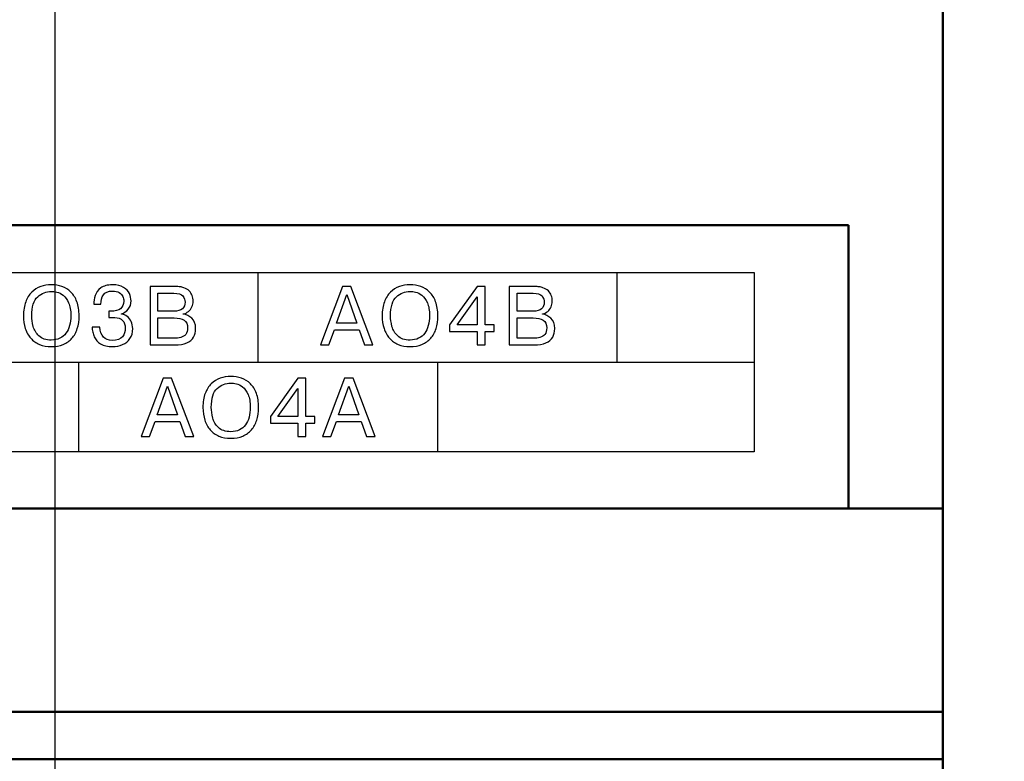
# Model space of a CAD drawing. Units: millimetres. Extents: x 2171 to 3064, y 1134 to 1431.
# Drawn here: x 2875 to 2896, y 1297 to 1312 of the extents above; entities that cross this region are included whole.
import ezdxf

# ---------------------------------------------------------------- set-up
doc = ezdxf.new("R2010")
doc.units = ezdxf.units.MM
doc.layers.add('main', color=5, linetype='Continuous', lineweight=50)
doc.layers.add('size', color=7, linetype='Continuous', lineweight=20)
doc.styles.add('GOST', font='GOST.shx', dxfattribs={"width": 0.8, "oblique": 15})
doc.styles.add('K5_TEXTSTYLE', font='win_eskd.shx', dxfattribs={"width": 0.8, "oblique": 15, "height": 3.5})
doc.dimstyles.new('ISO-25', dxfattribs={"dimtxt": 3.5, "dimasz": 4, "dimexe": 1.25, "dimexo": 0.625, "dimgap": 1, "dimtad": 1, "dimdec": 1, "dimrnd": 0.5, "dimtxsty": 'K5_TEXTSTYLE', "dimcen": 0, "dimclrd": 256, "dimclre": 256, "dimadec": 0, "dimazin": 2, "dimtfac": 1, "dimtdec": 1, "dimtmove": 0, "dimatfit": 1, "dimfxl": 1, "dimlwd": -1, "dimarcsym": 2})
doc.dimstyles.get("Standard").update_dxf_attribs({"dimtxt": 3.5, "dimasz": 4, "dimexe": 1.25, "dimexo": 0.0625, "dimgap": 1, "dimtad": 1, "dimtoh": 1, "dimrnd": 0.5, "dimtxsty": 'GOST', "dimcen": 0.1, "dimclrd": 256, "dimclre": 256, "dimadec": 0, "dimazin": 2, "dimtfac": 1, "dimtofl": 0, "dimtmove": 0, "dimatfit": 1, "dimfxl": 1, "dimtolj": 1, "dimtzin": 0, "dimlwd": -1, "dimlwe": 20, "dimarcsym": 0})

# ---------------------------------------------------------------- blocks, each defined once
blk = doc.blocks.new('*D98')
at = {"layer": 'Defpoints', "color": 0, "transparency": 16777216}
for p in [(2894.772, 1346.228), (2894.772, 1322.228), (2875.973, 1273.23)]:
    blk.add_point(p, dxfattribs=at)
at = {"layer": 'size', "lineweight": -2, "ltscale": 5, "transparency": 16777216}
for p, q in [((2875.973, 1273.855), (2875.973, 1347.478)), ((2894.772, 1322.853), (2894.772, 1347.478))]:
    blk.add_line(p, q, dxfattribs=at)
at = {"layer": 'size', "ltscale": 5, "transparency": 16777216}
blk.add_line((2879.973, 1346.228), (2890.772, 1346.228), dxfattribs=at)
at = {"layer": 'size', "transparency": 16777216}
for points in [[(2879.973, 1346.894), (2879.973, 1345.561), (2875.973, 1346.228)], [(2890.772, 1345.561), (2890.772, 1346.894), (2894.772, 1346.228)]]:
    blk.add_solid(points, dxfattribs=at)
at = {"layer": 'size', "color": 0, "linetype": 'ByBlock', "ltscale": 100, "transparency": 16777216, "insert": (2885.373, 1348.978), "char_height": 3.5, "attachment_point": 5, "style": 'GOST'}
blk.add_mtext('19', dxfattribs=at)
blk = doc.blocks.new('*D102')
at = {"layer": 'Defpoints', "color": 0, "transparency": 16777216}
for p in [(2876.719, 1281.633), (2875.227, 1280.822)]:
    blk.add_point(p, dxfattribs=at)
at = {"layer": 'size', "transparency": 16777216}
for p, q in [((2905.095, 1297.049), (2880.234, 1283.543)), ((2913.006, 1297.049), (2905.095, 1297.049)), ((2875.227, 1280.822), (2876.719, 1281.633)), ((2871.712, 1278.912), (2868.197, 1277.003))]:
    blk.add_line(p, q, dxfattribs=at)
for points in [[(2879.916, 1284.128), (2880.552, 1282.957), (2876.719, 1281.633)], [(2872.03, 1278.327), (2871.394, 1279.498), (2875.227, 1280.822)]]:
    blk.add_solid(points, dxfattribs=at)
at = {"layer": 'size', "color": 0, "linetype": 'ByBlock', "ltscale": 100, "transparency": 16777216, "insert": (2909.55, 1300.062), "char_height": 3.5, "attachment_point": 5, "style": 'GOST'}
blk.add_mtext('\\A1;{\\Q0;%%c}1,7', dxfattribs=at)

msp = doc.modelspace()

# ---------------------------------------------------------------- linework, layer by layer
for points, knots in [([(2835.572, 1303.228), (2835.572, 1303.228), (2890.772, 1303.228), (2890.772, 1303.228), (2890.772, 1303.228), (2890.772, 1303.228), (2890.772, 1307.028), (2890.772, 1307.028), (2890.772, 1307.028), (2890.772, 1307.028), (2835.572, 1307.028), (2835.572, 1307.028), (2835.572, 1307.028), (2835.572, 1307.028), (2835.572, 1303.228), (2835.572, 1303.228)], [0, 0, 0, 0, 0.25, 0.25, 0.25, 0.25, 0.5, 0.5, 0.5, 0.5, 0.75, 0.75, 0.75, 0.75, 1, 1, 1, 1]), ([(2835.572, 1303.228), (2835.572, 1303.228), (2890.772, 1303.228), (2890.772, 1303.228), (2890.772, 1303.228), (2890.772, 1303.228), (2890.772, 1307.028), (2890.772, 1307.028), (2890.772, 1307.028), (2890.772, 1307.028), (2835.572, 1307.028), (2835.572, 1307.028), (2835.572, 1307.028), (2835.572, 1307.028), (2835.572, 1303.228), (2835.572, 1303.228)], [0, 0, 0, 0, 0.25, 0.25, 0.25, 0.25, 0.5, 0.5, 0.5, 0.5, 0.75, 0.75, 0.75, 0.75, 1, 1, 1, 1]), ([(2875.893, 1305.457), (2875.799, 1305.457), (2875.716, 1305.472), (2875.643, 1305.502), (2875.643, 1305.502), (2875.57, 1305.532), (2875.509, 1305.576), (2875.458, 1305.633), (2875.458, 1305.633), (2875.408, 1305.689), (2875.37, 1305.758), (2875.343, 1305.84), (2875.343, 1305.84), (2875.317, 1305.922), (2875.304, 1306.012), (2875.304, 1306.111), (2875.304, 1306.111), (2875.304, 1306.224), (2875.319, 1306.322), (2875.351, 1306.405), (2875.351, 1306.405), (2875.382, 1306.489), (2875.425, 1306.557), (2875.479, 1306.61), (2875.479, 1306.61), (2875.534, 1306.663), (2875.597, 1306.702), (2875.668, 1306.728), (2875.668, 1306.728), (2875.738, 1306.753), (2875.813, 1306.766), (2875.893, 1306.766), (2875.893, 1306.766), (2875.973, 1306.766), (2876.048, 1306.753), (2876.119, 1306.729), (2876.119, 1306.729), (2876.191, 1306.704), (2876.253, 1306.665), (2876.308, 1306.612), (2876.308, 1306.612), (2876.362, 1306.559), (2876.404, 1306.491), (2876.435, 1306.407), (2876.435, 1306.407), (2876.466, 1306.323), (2876.482, 1306.224), (2876.482, 1306.111), (2876.482, 1306.111), (2876.482, 1306.009), (2876.469, 1305.917), (2876.444, 1305.838), (2876.444, 1305.838), (2876.418, 1305.759), (2876.38, 1305.691), (2876.33, 1305.635), (2876.33, 1305.635), (2876.28, 1305.578), (2876.219, 1305.534), (2876.146, 1305.503), (2876.146, 1305.503), (2876.072, 1305.472), (2875.988, 1305.457), (2875.893, 1305.457)], [0, 0, 0, 0, 0.0625, 0.0625, 0.0625, 0.0625, 0.125, 0.125, 0.125, 0.125, 0.1875, 0.1875, 0.1875, 0.1875, 0.25, 0.25, 0.25, 0.25, 0.3125, 0.3125, 0.3125, 0.3125, 0.375, 0.375, 0.375, 0.375, 0.4375, 0.4375, 0.4375, 0.4375, 0.5, 0.5, 0.5, 0.5, 0.5625, 0.5625, 0.5625, 0.5625, 0.625, 0.625, 0.625, 0.625, 0.6875, 0.6875, 0.6875, 0.6875, 0.75, 0.75, 0.75, 0.75, 0.8125, 0.8125, 0.8125, 0.8125, 0.875, 0.875, 0.875, 0.875, 0.9375, 0.9375, 0.9375, 0.9375, 1, 1, 1, 1]), ([(2876.758, 1305.869), (2876.758, 1305.869), (2876.918, 1305.869), (2876.918, 1305.869), (2876.918, 1305.869), (2876.935, 1305.683), (2877.023, 1305.589), (2877.181, 1305.589), (2877.181, 1305.589), (2877.286, 1305.589), (2877.359, 1305.615), (2877.4, 1305.667), (2877.4, 1305.667), (2877.44, 1305.719), (2877.46, 1305.78), (2877.46, 1305.85), (2877.46, 1305.85), (2877.46, 1305.918), (2877.441, 1305.972), (2877.402, 1306.013), (2877.402, 1306.013), (2877.363, 1306.054), (2877.308, 1306.074), (2877.235, 1306.074), (2877.235, 1306.074), (2877.235, 1306.074), (2877.153, 1306.074), (2877.153, 1306.074), (2877.153, 1306.074), (2877.153, 1306.074), (2877.11, 1306.074), (2877.11, 1306.074), (2877.11, 1306.074), (2877.11, 1306.074), (2877.108, 1306.207), (2877.108, 1306.207), (2877.108, 1306.207), (2877.108, 1306.207), (2877.157, 1306.207), (2877.157, 1306.207), (2877.157, 1306.207), (2877.337, 1306.207), (2877.427, 1306.278), (2877.427, 1306.42), (2877.427, 1306.42), (2877.427, 1306.453), (2877.42, 1306.486), (2877.407, 1306.518), (2877.407, 1306.518), (2877.394, 1306.55), (2877.369, 1306.577), (2877.332, 1306.6), (2877.332, 1306.6), (2877.295, 1306.622), (2877.246, 1306.633), (2877.184, 1306.633), (2877.184, 1306.633), (2877.095, 1306.633), (2877.033, 1306.606), (2876.997, 1306.552), (2876.997, 1306.552), (2876.961, 1306.498), (2876.943, 1306.431), (2876.943, 1306.353), (2876.943, 1306.353), (2876.943, 1306.353), (2876.79, 1306.353), (2876.79, 1306.353), (2876.79, 1306.353), (2876.79, 1306.414), (2876.8, 1306.476), (2876.821, 1306.538), (2876.821, 1306.538), (2876.841, 1306.6), (2876.881, 1306.654), (2876.939, 1306.699), (2876.939, 1306.699), (2876.999, 1306.743), (2877.081, 1306.766), (2877.189, 1306.766), (2877.189, 1306.766), (2877.287, 1306.766), (2877.365, 1306.748), (2877.423, 1306.712), (2877.423, 1306.712), (2877.482, 1306.677), (2877.523, 1306.633), (2877.546, 1306.581), (2877.546, 1306.581), (2877.569, 1306.529), (2877.581, 1306.478), (2877.581, 1306.427), (2877.581, 1306.427), (2877.581, 1306.358), (2877.562, 1306.299), (2877.523, 1306.251), (2877.523, 1306.251), (2877.484, 1306.203), (2877.435, 1306.17), (2877.377, 1306.153), (2877.377, 1306.153), (2877.377, 1306.153), (2877.377, 1306.145), (2877.377, 1306.145), (2877.377, 1306.145), (2877.425, 1306.138), (2877.466, 1306.122), (2877.502, 1306.095), (2877.502, 1306.095), (2877.539, 1306.068), (2877.567, 1306.032), (2877.586, 1305.988), (2877.586, 1305.988), (2877.606, 1305.943), (2877.616, 1305.893), (2877.616, 1305.838), (2877.616, 1305.838), (2877.616, 1305.755), (2877.597, 1305.685), (2877.558, 1305.627), (2877.558, 1305.627), (2877.519, 1305.57), (2877.467, 1305.527), (2877.402, 1305.499), (2877.402, 1305.499), (2877.337, 1305.471), (2877.267, 1305.457), (2877.191, 1305.457), (2877.191, 1305.457), (2877.085, 1305.457), (2877.001, 1305.476), (2876.938, 1305.515), (2876.938, 1305.515), (2876.875, 1305.554), (2876.83, 1305.605), (2876.802, 1305.667), (2876.802, 1305.667), (2876.789, 1305.699), (2876.778, 1305.732), (2876.77, 1305.765), (2876.77, 1305.765), (2876.762, 1305.799), (2876.758, 1305.834), (2876.758, 1305.869)], [0, 0, 0, 0, 0.027778, 0.027778, 0.027778, 0.027778, 0.055556, 0.055556, 0.055556, 0.055556, 0.083333, 0.083333, 0.083333, 0.083333, 0.111111, 0.111111, 0.111111, 0.111111, 0.138889, 0.138889, 0.138889, 0.138889, 0.166667, 0.166667, 0.166667, 0.166667, 0.194444, 0.194444, 0.194444, 0.194444, 0.222222, 0.222222, 0.222222, 0.222222, 0.25, 0.25, 0.25, 0.25, 0.277778, 0.277778, 0.277778, 0.277778, 0.305556, 0.305556, 0.305556, 0.305556, 0.333333, 0.333333, 0.333333, 0.333333, 0.361111, 0.361111, 0.361111, 0.361111, 0.388889, 0.388889, 0.388889, 0.388889, 0.416667, 0.416667, 0.416667, 0.416667, 0.444444, 0.444444, 0.444444, 0.444444, 0.472222, 0.472222, 0.472222, 0.472222, 0.5, 0.5, 0.5, 0.5, 0.527778, 0.527778, 0.527778, 0.527778, 0.555556, 0.555556, 0.555556, 0.555556, 0.583333, 0.583333, 0.583333, 0.583333, 0.611111, 0.611111, 0.611111, 0.611111, 0.638889, 0.638889, 0.638889, 0.638889, 0.666667, 0.666667, 0.666667, 0.666667, 0.694444, 0.694444, 0.694444, 0.694444, 0.722222, 0.722222, 0.722222, 0.722222, 0.75, 0.75, 0.75, 0.75, 0.777778, 0.777778, 0.777778, 0.777778, 0.805556, 0.805556, 0.805556, 0.805556, 0.833333, 0.833333, 0.833333, 0.833333, 0.861111, 0.861111, 0.861111, 0.861111, 0.888889, 0.888889, 0.888889, 0.888889, 0.916667, 0.916667, 0.916667, 0.916667, 0.944444, 0.944444, 0.944444, 0.944444, 0.972222, 0.972222, 0.972222, 0.972222, 1, 1, 1, 1]), ([(2883.488, 1305.457), (2883.395, 1305.457), (2883.311, 1305.472), (2883.239, 1305.502), (2883.239, 1305.502), (2883.166, 1305.532), (2883.104, 1305.576), (2883.054, 1305.633), (2883.054, 1305.633), (2883.004, 1305.689), (2882.965, 1305.758), (2882.939, 1305.84), (2882.939, 1305.84), (2882.912, 1305.922), (2882.899, 1306.012), (2882.899, 1306.111), (2882.899, 1306.111), (2882.899, 1306.224), (2882.915, 1306.322), (2882.946, 1306.405), (2882.946, 1306.405), (2882.977, 1306.489), (2883.02, 1306.557), (2883.075, 1306.61), (2883.075, 1306.61), (2883.129, 1306.663), (2883.192, 1306.702), (2883.263, 1306.728), (2883.263, 1306.728), (2883.334, 1306.753), (2883.409, 1306.766), (2883.488, 1306.766), (2883.488, 1306.766), (2883.568, 1306.766), (2883.644, 1306.753), (2883.715, 1306.729), (2883.715, 1306.729), (2883.786, 1306.704), (2883.849, 1306.665), (2883.903, 1306.612), (2883.903, 1306.612), (2883.957, 1306.559), (2884, 1306.491), (2884.031, 1306.407), (2884.031, 1306.407), (2884.062, 1306.323), (2884.078, 1306.224), (2884.078, 1306.111), (2884.078, 1306.111), (2884.078, 1306.009), (2884.065, 1305.917), (2884.039, 1305.838), (2884.039, 1305.838), (2884.014, 1305.759), (2883.976, 1305.691), (2883.926, 1305.635), (2883.926, 1305.635), (2883.876, 1305.578), (2883.814, 1305.534), (2883.741, 1305.503), (2883.741, 1305.503), (2883.668, 1305.472), (2883.584, 1305.457), (2883.488, 1305.457)], [0, 0, 0, 0, 0.0625, 0.0625, 0.0625, 0.0625, 0.125, 0.125, 0.125, 0.125, 0.1875, 0.1875, 0.1875, 0.1875, 0.25, 0.25, 0.25, 0.25, 0.3125, 0.3125, 0.3125, 0.3125, 0.375, 0.375, 0.375, 0.375, 0.4375, 0.4375, 0.4375, 0.4375, 0.5, 0.5, 0.5, 0.5, 0.5625, 0.5625, 0.5625, 0.5625, 0.625, 0.625, 0.625, 0.625, 0.6875, 0.6875, 0.6875, 0.6875, 0.75, 0.75, 0.75, 0.75, 0.8125, 0.8125, 0.8125, 0.8125, 0.875, 0.875, 0.875, 0.875, 0.9375, 0.9375, 0.9375, 0.9375, 1, 1, 1, 1]), ([(2875.893, 1305.596), (2875.962, 1305.596), (2876.022, 1305.609), (2876.075, 1305.634), (2876.075, 1305.634), (2876.127, 1305.66), (2876.171, 1305.695), (2876.204, 1305.74), (2876.204, 1305.74), (2876.239, 1305.785), (2876.264, 1305.839), (2876.281, 1305.903), (2876.281, 1305.903), (2876.298, 1305.967), (2876.306, 1306.036), (2876.306, 1306.111), (2876.306, 1306.111), (2876.306, 1306.224), (2876.291, 1306.315), (2876.259, 1306.386), (2876.259, 1306.386), (2876.228, 1306.457), (2876.19, 1306.509), (2876.144, 1306.544), (2876.144, 1306.544), (2876.099, 1306.578), (2876.055, 1306.6), (2876.012, 1306.611), (2876.012, 1306.611), (2875.969, 1306.621), (2875.929, 1306.626), (2875.893, 1306.626), (2875.893, 1306.626), (2875.784, 1306.626), (2875.688, 1306.589), (2875.605, 1306.513), (2875.605, 1306.513), (2875.522, 1306.437), (2875.48, 1306.304), (2875.48, 1306.111), (2875.48, 1306.111), (2875.48, 1306.038), (2875.49, 1305.963), (2875.511, 1305.886), (2875.511, 1305.886), (2875.531, 1305.809), (2875.571, 1305.741), (2875.632, 1305.683), (2875.632, 1305.683), (2875.693, 1305.625), (2875.78, 1305.596), (2875.893, 1305.596)], [0, 0, 0, 0, 0.076923, 0.076923, 0.076923, 0.076923, 0.153846, 0.153846, 0.153846, 0.153846, 0.230769, 0.230769, 0.230769, 0.230769, 0.307692, 0.307692, 0.307692, 0.307692, 0.384615, 0.384615, 0.384615, 0.384615, 0.461538, 0.461538, 0.461538, 0.461538, 0.538462, 0.538462, 0.538462, 0.538462, 0.615385, 0.615385, 0.615385, 0.615385, 0.692308, 0.692308, 0.692308, 0.692308, 0.769231, 0.769231, 0.769231, 0.769231, 0.846154, 0.846154, 0.846154, 0.846154, 0.923077, 0.923077, 0.923077, 0.923077, 1, 1, 1, 1]), ([(2877.985, 1306.729), (2877.985, 1306.729), (2878.526, 1306.729), (2878.526, 1306.729), (2878.526, 1306.729), (2878.561, 1306.729), (2878.592, 1306.727), (2878.619, 1306.723), (2878.619, 1306.723), (2878.647, 1306.719), (2878.673, 1306.712), (2878.699, 1306.704), (2878.699, 1306.704), (2878.746, 1306.688), (2878.784, 1306.666), (2878.813, 1306.637), (2878.813, 1306.637), (2878.841, 1306.609), (2878.862, 1306.576), (2878.875, 1306.539), (2878.875, 1306.539), (2878.889, 1306.502), (2878.895, 1306.46), (2878.895, 1306.415), (2878.895, 1306.415), (2878.895, 1306.374), (2878.887, 1306.335), (2878.87, 1306.297), (2878.87, 1306.297), (2878.854, 1306.26), (2878.83, 1306.228), (2878.798, 1306.201), (2878.798, 1306.201), (2878.766, 1306.175), (2878.73, 1306.158), (2878.688, 1306.15), (2878.688, 1306.15), (2878.688, 1306.15), (2878.688, 1306.145), (2878.688, 1306.145), (2878.688, 1306.145), (2878.753, 1306.135), (2878.812, 1306.106), (2878.867, 1306.06), (2878.867, 1306.06), (2878.921, 1306.014), (2878.948, 1305.94), (2878.948, 1305.838), (2878.948, 1305.838), (2878.948, 1305.769), (2878.934, 1305.708), (2878.905, 1305.657), (2878.905, 1305.657), (2878.875, 1305.605), (2878.828, 1305.566), (2878.762, 1305.537), (2878.762, 1305.537), (2878.696, 1305.508), (2878.611, 1305.494), (2878.507, 1305.494), (2878.507, 1305.494), (2878.507, 1305.494), (2877.985, 1305.494), (2877.985, 1305.494), (2877.985, 1305.494), (2877.985, 1305.494), (2877.985, 1306.729), (2877.985, 1306.729)], [0, 0, 0, 0, 0.058824, 0.058824, 0.058824, 0.058824, 0.117647, 0.117647, 0.117647, 0.117647, 0.176471, 0.176471, 0.176471, 0.176471, 0.235294, 0.235294, 0.235294, 0.235294, 0.294118, 0.294118, 0.294118, 0.294118, 0.352941, 0.352941, 0.352941, 0.352941, 0.411765, 0.411765, 0.411765, 0.411765, 0.470588, 0.470588, 0.470588, 0.470588, 0.529412, 0.529412, 0.529412, 0.529412, 0.588235, 0.588235, 0.588235, 0.588235, 0.647059, 0.647059, 0.647059, 0.647059, 0.705882, 0.705882, 0.705882, 0.705882, 0.764706, 0.764706, 0.764706, 0.764706, 0.823529, 0.823529, 0.823529, 0.823529, 0.882353, 0.882353, 0.882353, 0.882353, 0.941176, 0.941176, 0.941176, 0.941176, 1, 1, 1, 1]), ([(2878.151, 1306.589), (2878.151, 1306.589), (2878.151, 1306.205), (2878.151, 1306.205), (2878.151, 1306.205), (2878.151, 1306.205), (2878.484, 1306.205), (2878.484, 1306.205), (2878.484, 1306.205), (2878.572, 1306.205), (2878.634, 1306.223), (2878.671, 1306.26), (2878.671, 1306.26), (2878.707, 1306.296), (2878.725, 1306.342), (2878.725, 1306.397), (2878.725, 1306.397), (2878.725, 1306.444), (2878.71, 1306.488), (2878.678, 1306.529), (2878.678, 1306.529), (2878.647, 1306.569), (2878.584, 1306.589), (2878.489, 1306.589), (2878.489, 1306.589), (2878.489, 1306.589), (2878.151, 1306.589), (2878.151, 1306.589)], [0, 0, 0, 0, 0.142857, 0.142857, 0.142857, 0.142857, 0.285714, 0.285714, 0.285714, 0.285714, 0.428571, 0.428571, 0.428571, 0.428571, 0.571429, 0.571429, 0.571429, 0.571429, 0.714286, 0.714286, 0.714286, 0.714286, 0.857143, 0.857143, 0.857143, 0.857143, 1, 1, 1, 1]), ([(2881.887, 1305.813), (2881.887, 1305.813), (2881.771, 1305.494), (2881.771, 1305.494), (2881.771, 1305.494), (2881.771, 1305.494), (2881.592, 1305.494), (2881.592, 1305.494), (2881.592, 1305.494), (2881.592, 1305.494), (2882.06, 1306.729), (2882.06, 1306.729), (2882.06, 1306.729), (2882.06, 1306.729), (2882.237, 1306.729), (2882.237, 1306.729), (2882.237, 1306.729), (2882.237, 1306.729), (2882.703, 1305.494), (2882.703, 1305.494), (2882.703, 1305.494), (2882.703, 1305.494), (2882.526, 1305.494), (2882.526, 1305.494), (2882.526, 1305.494), (2882.526, 1305.494), (2882.409, 1305.813), (2882.409, 1305.813), (2882.409, 1305.813), (2882.409, 1305.813), (2881.887, 1305.813), (2881.887, 1305.813)], [0, 0, 0, 0, 0.125, 0.125, 0.125, 0.125, 0.25, 0.25, 0.25, 0.25, 0.375, 0.375, 0.375, 0.375, 0.5, 0.5, 0.5, 0.5, 0.625, 0.625, 0.625, 0.625, 0.75, 0.75, 0.75, 0.75, 0.875, 0.875, 0.875, 0.875, 1, 1, 1, 1]), ([(2881.933, 1305.953), (2881.933, 1305.953), (2882.363, 1305.953), (2882.363, 1305.953), (2882.363, 1305.953), (2882.363, 1305.953), (2882.148, 1306.561), (2882.148, 1306.561), (2882.148, 1306.561), (2882.148, 1306.561), (2881.933, 1305.953), (2881.933, 1305.953)], [0, 0, 0, 0, 0.333333, 0.333333, 0.333333, 0.333333, 0.666667, 0.666667, 0.666667, 0.666667, 1, 1, 1, 1]), ([(2883.488, 1305.596), (2883.557, 1305.596), (2883.618, 1305.609), (2883.671, 1305.634), (2883.671, 1305.634), (2883.723, 1305.66), (2883.766, 1305.695), (2883.8, 1305.74), (2883.8, 1305.74), (2883.834, 1305.785), (2883.859, 1305.839), (2883.876, 1305.903), (2883.876, 1305.903), (2883.893, 1305.967), (2883.902, 1306.036), (2883.902, 1306.111), (2883.902, 1306.111), (2883.902, 1306.224), (2883.886, 1306.315), (2883.855, 1306.386), (2883.855, 1306.386), (2883.824, 1306.457), (2883.785, 1306.509), (2883.74, 1306.544), (2883.74, 1306.544), (2883.694, 1306.578), (2883.65, 1306.6), (2883.607, 1306.611), (2883.607, 1306.611), (2883.564, 1306.621), (2883.525, 1306.626), (2883.488, 1306.626), (2883.488, 1306.626), (2883.38, 1306.626), (2883.284, 1306.589), (2883.201, 1306.513), (2883.201, 1306.513), (2883.118, 1306.437), (2883.076, 1306.304), (2883.076, 1306.111), (2883.076, 1306.111), (2883.076, 1306.038), (2883.086, 1305.963), (2883.106, 1305.886), (2883.106, 1305.886), (2883.126, 1305.809), (2883.167, 1305.741), (2883.228, 1305.683), (2883.228, 1305.683), (2883.289, 1305.625), (2883.376, 1305.596), (2883.488, 1305.596)], [0, 0, 0, 0, 0.076923, 0.076923, 0.076923, 0.076923, 0.153846, 0.153846, 0.153846, 0.153846, 0.230769, 0.230769, 0.230769, 0.230769, 0.307692, 0.307692, 0.307692, 0.307692, 0.384615, 0.384615, 0.384615, 0.384615, 0.461538, 0.461538, 0.461538, 0.461538, 0.538462, 0.538462, 0.538462, 0.538462, 0.615385, 0.615385, 0.615385, 0.615385, 0.692308, 0.692308, 0.692308, 0.692308, 0.769231, 0.769231, 0.769231, 0.769231, 0.846154, 0.846154, 0.846154, 0.846154, 0.923077, 0.923077, 0.923077, 0.923077, 1, 1, 1, 1]), ([(2884.91, 1305.778), (2884.91, 1305.778), (2884.327, 1305.778), (2884.327, 1305.778), (2884.327, 1305.778), (2884.327, 1305.778), (2884.327, 1305.921), (2884.327, 1305.921), (2884.327, 1305.921), (2884.327, 1305.921), (2884.91, 1306.729), (2884.91, 1306.729), (2884.91, 1306.729), (2884.91, 1306.729), (2885.076, 1306.729), (2885.076, 1306.729), (2885.076, 1306.729), (2885.076, 1306.729), (2885.076, 1305.919), (2885.076, 1305.919), (2885.076, 1305.919), (2885.076, 1305.919), (2885.269, 1305.919), (2885.269, 1305.919), (2885.269, 1305.919), (2885.269, 1305.919), (2885.269, 1305.778), (2885.269, 1305.778), (2885.269, 1305.778), (2885.269, 1305.778), (2885.076, 1305.778), (2885.076, 1305.778), (2885.076, 1305.778), (2885.076, 1305.778), (2885.076, 1305.494), (2885.076, 1305.494), (2885.076, 1305.494), (2885.076, 1305.494), (2884.91, 1305.494), (2884.91, 1305.494), (2884.91, 1305.494), (2884.91, 1305.494), (2884.91, 1305.778), (2884.91, 1305.778)], [0, 0, 0, 0, 0.090909, 0.090909, 0.090909, 0.090909, 0.181818, 0.181818, 0.181818, 0.181818, 0.272727, 0.272727, 0.272727, 0.272727, 0.363636, 0.363636, 0.363636, 0.363636, 0.454545, 0.454545, 0.454545, 0.454545, 0.545455, 0.545455, 0.545455, 0.545455, 0.636364, 0.636364, 0.636364, 0.636364, 0.727273, 0.727273, 0.727273, 0.727273, 0.818182, 0.818182, 0.818182, 0.818182, 0.909091, 0.909091, 0.909091, 0.909091, 1, 1, 1, 1]), ([(2885.589, 1306.729), (2885.589, 1306.729), (2886.131, 1306.729), (2886.131, 1306.729), (2886.131, 1306.729), (2886.165, 1306.729), (2886.196, 1306.727), (2886.224, 1306.723), (2886.224, 1306.723), (2886.251, 1306.719), (2886.278, 1306.712), (2886.303, 1306.704), (2886.303, 1306.704), (2886.35, 1306.688), (2886.388, 1306.666), (2886.417, 1306.637), (2886.417, 1306.637), (2886.445, 1306.609), (2886.467, 1306.576), (2886.48, 1306.539), (2886.48, 1306.539), (2886.493, 1306.502), (2886.5, 1306.46), (2886.5, 1306.415), (2886.5, 1306.415), (2886.5, 1306.374), (2886.491, 1306.335), (2886.475, 1306.297), (2886.475, 1306.297), (2886.459, 1306.26), (2886.435, 1306.228), (2886.403, 1306.201), (2886.403, 1306.201), (2886.371, 1306.175), (2886.334, 1306.158), (2886.293, 1306.15), (2886.293, 1306.15), (2886.293, 1306.15), (2886.293, 1306.145), (2886.293, 1306.145), (2886.293, 1306.145), (2886.357, 1306.135), (2886.416, 1306.106), (2886.471, 1306.06), (2886.471, 1306.06), (2886.525, 1306.014), (2886.553, 1305.94), (2886.553, 1305.838), (2886.553, 1305.838), (2886.553, 1305.769), (2886.538, 1305.708), (2886.509, 1305.657), (2886.509, 1305.657), (2886.48, 1305.605), (2886.432, 1305.566), (2886.366, 1305.537), (2886.366, 1305.537), (2886.3, 1305.508), (2886.216, 1305.494), (2886.112, 1305.494), (2886.112, 1305.494), (2886.112, 1305.494), (2885.589, 1305.494), (2885.589, 1305.494), (2885.589, 1305.494), (2885.589, 1305.494), (2885.589, 1306.729), (2885.589, 1306.729)], [0, 0, 0, 0, 0.058824, 0.058824, 0.058824, 0.058824, 0.117647, 0.117647, 0.117647, 0.117647, 0.176471, 0.176471, 0.176471, 0.176471, 0.235294, 0.235294, 0.235294, 0.235294, 0.294118, 0.294118, 0.294118, 0.294118, 0.352941, 0.352941, 0.352941, 0.352941, 0.411765, 0.411765, 0.411765, 0.411765, 0.470588, 0.470588, 0.470588, 0.470588, 0.529412, 0.529412, 0.529412, 0.529412, 0.588235, 0.588235, 0.588235, 0.588235, 0.647059, 0.647059, 0.647059, 0.647059, 0.705882, 0.705882, 0.705882, 0.705882, 0.764706, 0.764706, 0.764706, 0.764706, 0.823529, 0.823529, 0.823529, 0.823529, 0.882353, 0.882353, 0.882353, 0.882353, 0.941176, 0.941176, 0.941176, 0.941176, 1, 1, 1, 1]), ([(2885.755, 1306.589), (2885.755, 1306.589), (2885.755, 1306.205), (2885.755, 1306.205), (2885.755, 1306.205), (2885.755, 1306.205), (2886.089, 1306.205), (2886.089, 1306.205), (2886.089, 1306.205), (2886.176, 1306.205), (2886.239, 1306.223), (2886.275, 1306.26), (2886.275, 1306.26), (2886.312, 1306.296), (2886.33, 1306.342), (2886.33, 1306.397), (2886.33, 1306.397), (2886.33, 1306.444), (2886.314, 1306.488), (2886.283, 1306.529), (2886.283, 1306.529), (2886.252, 1306.569), (2886.188, 1306.589), (2886.094, 1306.589), (2886.094, 1306.589), (2886.094, 1306.589), (2885.755, 1306.589), (2885.755, 1306.589)], [0, 0, 0, 0, 0.142857, 0.142857, 0.142857, 0.142857, 0.285714, 0.285714, 0.285714, 0.285714, 0.428571, 0.428571, 0.428571, 0.428571, 0.571429, 0.571429, 0.571429, 0.571429, 0.714286, 0.714286, 0.714286, 0.714286, 0.857143, 0.857143, 0.857143, 0.857143, 1, 1, 1, 1]), ([(2884.486, 1305.919), (2884.486, 1305.919), (2884.91, 1305.919), (2884.91, 1305.919), (2884.91, 1305.919), (2884.91, 1305.919), (2884.91, 1306.509), (2884.91, 1306.509), (2884.91, 1306.509), (2884.91, 1306.509), (2884.486, 1305.919), (2884.486, 1305.919)], [0, 0, 0, 0, 0.333333, 0.333333, 0.333333, 0.333333, 0.666667, 0.666667, 0.666667, 0.666667, 1, 1, 1, 1]), ([(2878.151, 1306.066), (2878.151, 1306.066), (2878.151, 1305.633), (2878.151, 1305.633), (2878.151, 1305.633), (2878.151, 1305.633), (2878.494, 1305.633), (2878.494, 1305.633), (2878.494, 1305.633), (2878.546, 1305.633), (2878.592, 1305.639), (2878.635, 1305.651), (2878.635, 1305.651), (2878.677, 1305.662), (2878.712, 1305.684), (2878.739, 1305.717), (2878.739, 1305.717), (2878.765, 1305.749), (2878.779, 1305.794), (2878.779, 1305.852), (2878.779, 1305.852), (2878.779, 1305.931), (2878.753, 1305.986), (2878.703, 1306.018), (2878.703, 1306.018), (2878.652, 1306.05), (2878.582, 1306.066), (2878.494, 1306.066), (2878.494, 1306.066), (2878.494, 1306.066), (2878.151, 1306.066), (2878.151, 1306.066)], [0, 0, 0, 0, 0.125, 0.125, 0.125, 0.125, 0.25, 0.25, 0.25, 0.25, 0.375, 0.375, 0.375, 0.375, 0.5, 0.5, 0.5, 0.5, 0.625, 0.625, 0.625, 0.625, 0.75, 0.75, 0.75, 0.75, 0.875, 0.875, 0.875, 0.875, 1, 1, 1, 1]), ([(2885.755, 1306.066), (2885.755, 1306.066), (2885.755, 1305.633), (2885.755, 1305.633), (2885.755, 1305.633), (2885.755, 1305.633), (2886.099, 1305.633), (2886.099, 1305.633), (2886.099, 1305.633), (2886.15, 1305.633), (2886.197, 1305.639), (2886.239, 1305.651), (2886.239, 1305.651), (2886.282, 1305.662), (2886.316, 1305.684), (2886.343, 1305.717), (2886.343, 1305.717), (2886.37, 1305.749), (2886.383, 1305.794), (2886.383, 1305.852), (2886.383, 1305.852), (2886.383, 1305.931), (2886.358, 1305.986), (2886.307, 1306.018), (2886.307, 1306.018), (2886.256, 1306.05), (2886.187, 1306.066), (2886.099, 1306.066), (2886.099, 1306.066), (2886.099, 1306.066), (2885.755, 1306.066), (2885.755, 1306.066)], [0, 0, 0, 0, 0.125, 0.125, 0.125, 0.125, 0.25, 0.25, 0.25, 0.25, 0.375, 0.375, 0.375, 0.375, 0.5, 0.5, 0.5, 0.5, 0.625, 0.625, 0.625, 0.625, 0.75, 0.75, 0.75, 0.75, 0.875, 0.875, 0.875, 0.875, 1, 1, 1, 1]), ([(2878.091, 1303.874), (2878.091, 1303.874), (2877.975, 1303.554), (2877.975, 1303.554), (2877.975, 1303.554), (2877.975, 1303.554), (2877.797, 1303.554), (2877.797, 1303.554), (2877.797, 1303.554), (2877.797, 1303.554), (2878.265, 1304.789), (2878.265, 1304.789), (2878.265, 1304.789), (2878.265, 1304.789), (2878.441, 1304.789), (2878.441, 1304.789), (2878.441, 1304.789), (2878.441, 1304.789), (2878.908, 1303.554), (2878.908, 1303.554), (2878.908, 1303.554), (2878.908, 1303.554), (2878.73, 1303.554), (2878.73, 1303.554), (2878.73, 1303.554), (2878.73, 1303.554), (2878.613, 1303.874), (2878.613, 1303.874), (2878.613, 1303.874), (2878.613, 1303.874), (2878.091, 1303.874), (2878.091, 1303.874)], [0, 0, 0, 0, 0.125, 0.125, 0.125, 0.125, 0.25, 0.25, 0.25, 0.25, 0.375, 0.375, 0.375, 0.375, 0.5, 0.5, 0.5, 0.5, 0.625, 0.625, 0.625, 0.625, 0.75, 0.75, 0.75, 0.75, 0.875, 0.875, 0.875, 0.875, 1, 1, 1, 1]), ([(2879.693, 1303.517), (2879.6, 1303.517), (2879.516, 1303.532), (2879.443, 1303.562), (2879.443, 1303.562), (2879.37, 1303.592), (2879.309, 1303.636), (2879.259, 1303.693), (2879.259, 1303.693), (2879.208, 1303.749), (2879.17, 1303.819), (2879.144, 1303.9), (2879.144, 1303.9), (2879.117, 1303.982), (2879.104, 1304.072), (2879.104, 1304.172), (2879.104, 1304.172), (2879.104, 1304.284), (2879.12, 1304.382), (2879.151, 1304.466), (2879.151, 1304.466), (2879.182, 1304.549), (2879.225, 1304.617), (2879.28, 1304.67), (2879.28, 1304.67), (2879.334, 1304.723), (2879.397, 1304.762), (2879.468, 1304.788), (2879.468, 1304.788), (2879.539, 1304.813), (2879.614, 1304.826), (2879.693, 1304.826), (2879.693, 1304.826), (2879.773, 1304.826), (2879.848, 1304.814), (2879.92, 1304.789), (2879.92, 1304.789), (2879.991, 1304.764), (2880.054, 1304.725), (2880.108, 1304.672), (2880.108, 1304.672), (2880.162, 1304.62), (2880.205, 1304.551), (2880.236, 1304.467), (2880.236, 1304.467), (2880.267, 1304.383), (2880.282, 1304.285), (2880.282, 1304.172), (2880.282, 1304.172), (2880.282, 1304.069), (2880.27, 1303.978), (2880.244, 1303.899), (2880.244, 1303.899), (2880.218, 1303.819), (2880.181, 1303.751), (2880.131, 1303.695), (2880.131, 1303.695), (2880.081, 1303.638), (2880.019, 1303.595), (2879.946, 1303.563), (2879.946, 1303.563), (2879.873, 1303.533), (2879.788, 1303.517), (2879.693, 1303.517)], [0, 0, 0, 0, 0.0625, 0.0625, 0.0625, 0.0625, 0.125, 0.125, 0.125, 0.125, 0.1875, 0.1875, 0.1875, 0.1875, 0.25, 0.25, 0.25, 0.25, 0.3125, 0.3125, 0.3125, 0.3125, 0.375, 0.375, 0.375, 0.375, 0.4375, 0.4375, 0.4375, 0.4375, 0.5, 0.5, 0.5, 0.5, 0.5625, 0.5625, 0.5625, 0.5625, 0.625, 0.625, 0.625, 0.625, 0.6875, 0.6875, 0.6875, 0.6875, 0.75, 0.75, 0.75, 0.75, 0.8125, 0.8125, 0.8125, 0.8125, 0.875, 0.875, 0.875, 0.875, 0.9375, 0.9375, 0.9375, 0.9375, 1, 1, 1, 1]), ([(2879.693, 1303.657), (2879.762, 1303.657), (2879.823, 1303.669), (2879.875, 1303.694), (2879.875, 1303.694), (2879.928, 1303.72), (2879.971, 1303.755), (2880.005, 1303.8), (2880.005, 1303.8), (2880.039, 1303.845), (2880.064, 1303.899), (2880.081, 1303.963), (2880.081, 1303.963), (2880.098, 1304.027), (2880.106, 1304.096), (2880.106, 1304.172), (2880.106, 1304.172), (2880.106, 1304.284), (2880.091, 1304.376), (2880.059, 1304.446), (2880.059, 1304.446), (2880.028, 1304.517), (2879.99, 1304.569), (2879.944, 1304.604), (2879.944, 1304.604), (2879.899, 1304.638), (2879.855, 1304.661), (2879.812, 1304.671), (2879.812, 1304.671), (2879.769, 1304.681), (2879.729, 1304.686), (2879.693, 1304.686), (2879.693, 1304.686), (2879.585, 1304.686), (2879.489, 1304.649), (2879.406, 1304.573), (2879.406, 1304.573), (2879.322, 1304.498), (2879.281, 1304.364), (2879.281, 1304.172), (2879.281, 1304.172), (2879.281, 1304.098), (2879.291, 1304.023), (2879.311, 1303.946), (2879.311, 1303.946), (2879.331, 1303.869), (2879.371, 1303.802), (2879.433, 1303.744), (2879.433, 1303.744), (2879.494, 1303.686), (2879.581, 1303.657), (2879.693, 1303.657)], [0, 0, 0, 0, 0.076923, 0.076923, 0.076923, 0.076923, 0.153846, 0.153846, 0.153846, 0.153846, 0.230769, 0.230769, 0.230769, 0.230769, 0.307692, 0.307692, 0.307692, 0.307692, 0.384615, 0.384615, 0.384615, 0.384615, 0.461538, 0.461538, 0.461538, 0.461538, 0.538462, 0.538462, 0.538462, 0.538462, 0.615385, 0.615385, 0.615385, 0.615385, 0.692308, 0.692308, 0.692308, 0.692308, 0.769231, 0.769231, 0.769231, 0.769231, 0.846154, 0.846154, 0.846154, 0.846154, 0.923077, 0.923077, 0.923077, 0.923077, 1, 1, 1, 1]), ([(2881.114, 1303.838), (2881.114, 1303.838), (2880.532, 1303.838), (2880.532, 1303.838), (2880.532, 1303.838), (2880.532, 1303.838), (2880.532, 1303.981), (2880.532, 1303.981), (2880.532, 1303.981), (2880.532, 1303.981), (2881.114, 1304.789), (2881.114, 1304.789), (2881.114, 1304.789), (2881.114, 1304.789), (2881.28, 1304.789), (2881.28, 1304.789), (2881.28, 1304.789), (2881.28, 1304.789), (2881.28, 1303.979), (2881.28, 1303.979), (2881.28, 1303.979), (2881.28, 1303.979), (2881.474, 1303.979), (2881.474, 1303.979), (2881.474, 1303.979), (2881.474, 1303.979), (2881.474, 1303.838), (2881.474, 1303.838), (2881.474, 1303.838), (2881.474, 1303.838), (2881.28, 1303.838), (2881.28, 1303.838), (2881.28, 1303.838), (2881.28, 1303.838), (2881.28, 1303.554), (2881.28, 1303.554), (2881.28, 1303.554), (2881.28, 1303.554), (2881.114, 1303.554), (2881.114, 1303.554), (2881.114, 1303.554), (2881.114, 1303.554), (2881.114, 1303.838), (2881.114, 1303.838)], [0, 0, 0, 0, 0.090909, 0.090909, 0.090909, 0.090909, 0.181818, 0.181818, 0.181818, 0.181818, 0.272727, 0.272727, 0.272727, 0.272727, 0.363636, 0.363636, 0.363636, 0.363636, 0.454545, 0.454545, 0.454545, 0.454545, 0.545455, 0.545455, 0.545455, 0.545455, 0.636364, 0.636364, 0.636364, 0.636364, 0.727273, 0.727273, 0.727273, 0.727273, 0.818182, 0.818182, 0.818182, 0.818182, 0.909091, 0.909091, 0.909091, 0.909091, 1, 1, 1, 1]), ([(2881.931, 1303.874), (2881.931, 1303.874), (2881.815, 1303.554), (2881.815, 1303.554), (2881.815, 1303.554), (2881.815, 1303.554), (2881.637, 1303.554), (2881.637, 1303.554), (2881.637, 1303.554), (2881.637, 1303.554), (2882.104, 1304.789), (2882.104, 1304.789), (2882.104, 1304.789), (2882.104, 1304.789), (2882.281, 1304.789), (2882.281, 1304.789), (2882.281, 1304.789), (2882.281, 1304.789), (2882.748, 1303.554), (2882.748, 1303.554), (2882.748, 1303.554), (2882.748, 1303.554), (2882.57, 1303.554), (2882.57, 1303.554), (2882.57, 1303.554), (2882.57, 1303.554), (2882.453, 1303.874), (2882.453, 1303.874), (2882.453, 1303.874), (2882.453, 1303.874), (2881.931, 1303.874), (2881.931, 1303.874)], [0, 0, 0, 0, 0.125, 0.125, 0.125, 0.125, 0.25, 0.25, 0.25, 0.25, 0.375, 0.375, 0.375, 0.375, 0.5, 0.5, 0.5, 0.5, 0.625, 0.625, 0.625, 0.625, 0.75, 0.75, 0.75, 0.75, 0.875, 0.875, 0.875, 0.875, 1, 1, 1, 1]), ([(2878.137, 1304.013), (2878.137, 1304.013), (2878.568, 1304.013), (2878.568, 1304.013), (2878.568, 1304.013), (2878.568, 1304.013), (2878.352, 1304.621), (2878.352, 1304.621), (2878.352, 1304.621), (2878.352, 1304.621), (2878.137, 1304.013), (2878.137, 1304.013)], [0, 0, 0, 0, 0.333333, 0.333333, 0.333333, 0.333333, 0.666667, 0.666667, 0.666667, 0.666667, 1, 1, 1, 1]), ([(2880.691, 1303.979), (2880.691, 1303.979), (2881.114, 1303.979), (2881.114, 1303.979), (2881.114, 1303.979), (2881.114, 1303.979), (2881.114, 1304.57), (2881.114, 1304.57), (2881.114, 1304.57), (2881.114, 1304.57), (2880.691, 1303.979), (2880.691, 1303.979)], [0, 0, 0, 0, 0.333333, 0.333333, 0.333333, 0.333333, 0.666667, 0.666667, 0.666667, 0.666667, 1, 1, 1, 1]), ([(2881.977, 1304.013), (2881.977, 1304.013), (2882.408, 1304.013), (2882.408, 1304.013), (2882.408, 1304.013), (2882.408, 1304.013), (2882.192, 1304.621), (2882.192, 1304.621), (2882.192, 1304.621), (2882.192, 1304.621), (2881.977, 1304.013), (2881.977, 1304.013)], [0, 0, 0, 0, 0.333333, 0.333333, 0.333333, 0.333333, 0.666667, 0.666667, 0.666667, 0.666667, 1, 1, 1, 1])]:
    msp.add_open_spline(points, degree=3, knots=knots)
for points in [[(2880.272, 1305.128), (2880.272, 1305.128), (2880.272, 1307.028), (2880.272, 1307.028)], [(2887.872, 1305.128), (2887.872, 1305.128), (2887.872, 1307.028), (2887.872, 1307.028)], [(2835.572, 1305.128), (2835.572, 1305.128), (2890.772, 1305.128), (2890.772, 1305.128)], [(2876.472, 1305.128), (2876.472, 1305.128), (2876.472, 1303.228), (2876.472, 1303.228)], [(2884.072, 1305.128), (2884.072, 1305.128), (2884.072, 1303.228), (2884.072, 1303.228)]]:
    msp.add_open_spline(points, degree=3)
at = {"layer": 'main'}
for p, q in [((2894.772, 1322.228), (2894.772, 1302.028)), ((2892.772, 1308.028), (2833.772, 1308.028)), ((2892.772, 1308.028), (2892.772, 1302.028)), ((2894.772, 1302.028), (2831.772, 1302.028)), ((2894.772, 1302.028), (2894.772, 1297.728)), ((2894.772, 1297.728), (2831.772, 1297.728)), ((2894.772, 1297.728), (2894.772, 1296.728)), ((2894.772, 1296.728), (2831.772, 1296.728)), ((2894.772, 1296.728), (2894.772, 1257.728))]:
    msp.add_line(p, q, dxfattribs=at)

# ---------------------------------------------------------------- dimensions: what is measured, and where the dimension line sits
at = {"layer": 'size', "ltscale": 5}
dim = msp.add_linear_dim(base=(2894.772, 1346.228), p1=(2875.973, 1273.23), p2=(2894.772, 1322.228), dimstyle='ISO-25', override={"dimtxsty": 'GOST'}, dxfattribs=at)
dim.commit()
dim.dimension.update_dxf_attribs({"geometry": '*D98', "text_midpoint": (2885.373, 1348.978)})
at = {"layer": 'size', "linetype": 'ByBlock'}
dim = msp.add_diameter_dim_2p(p1=(2875.227, 1280.822), p2=(2876.719, 1281.633), text='{\\Q0;%%c}1,7', dimstyle='Standard', override={"dimscale": 1, "dimdec": 1, "dimlfac": 1, "dimtxsty": 'GOST', "dimsah": 1, "dimtofl": 1, "dimtmove": 1, "dimtolj": 1}, dxfattribs=at)
dim.commit()
dim.dimension.update_dxf_attribs({"geometry": '*D102', "text_midpoint": (2905.095, 1297.049), "dimtype": 163})

doc.saveas('drawing.dxf')
